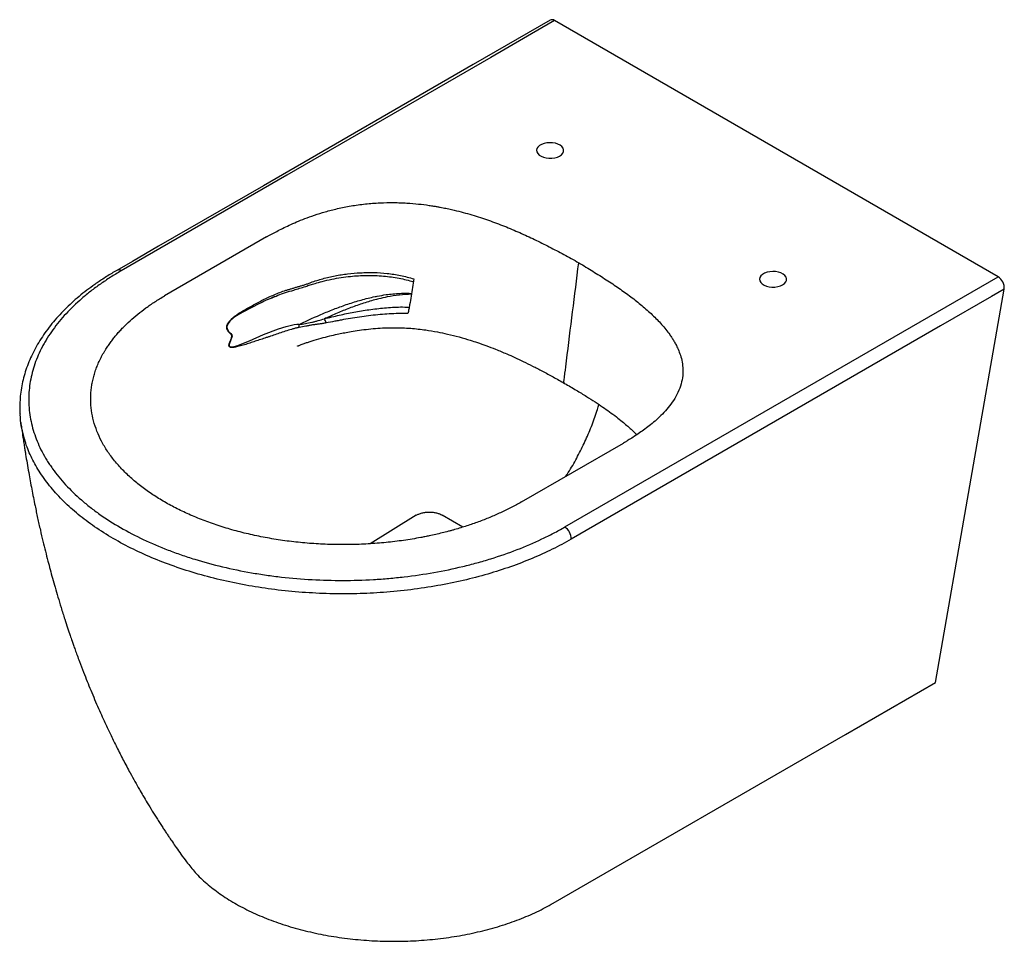
# Paper-space layout '_Isometric' of a CAD drawing. Units: millimetres. Extents: x -420 to 127, y -84 to 427.
import ezdxf

# ---------------------------------------------------------------- set-up
doc = ezdxf.new("R2010")
doc.units = ezdxf.units.MM

psp = doc.layouts.new('_Isometric')

# ---------------------------------------------------------------- linework, layer by layer
at = {"color": 7, "linetype": 'Continuous', "lineweight": 25}
for p, q in [((123.04, 284.17), (-123.04, 426.22)), ((-282.84, 306.21), (-339.41, 273.56)), ((88.39, 59.21), (126.51, 277.34)), ((-141.42, 159.26), (-84.85, 191.91)), ((-199.75, 151.84), (-225.36, 136.11)), ((-173.91, 145.33), (-185.39, 151.96))]:
    psp.add_line(p, q, dxfattribs=at)
at = {"color": 7, "linetype": 'Continuous', "lineweight": 25, "flags": 128}
for points in [[(-125.54, 426.47), (-168.27, 401.8), (-284.6, 334.65), (-342.77, 301.08), (-357.31, 292.68), (-365.96, 287.67)], [(-123.04, 426.22), (-130.11, 422.14), (-158.39, 405.81), (-271.54, 340.5), (-363.46, 287.44)], [(-120.21, 351.11), (-119.19, 351.84), (-118.47, 352.68), (-118.08, 353.59), (-118.04, 354.53), (-118.34, 355.45), (-118.98, 356.31), (-119.93, 357.07), (-121.14, 357.69), (-122.55, 358.15), (-124.1, 358.43), (-125.71, 358.5), (-127.32, 358.38), (-128.84, 358.05), (-130.21, 357.55), (-131.36, 356.89), (-132.23, 356.1), (-132.79, 355.22), (-133.01, 354.29), (-132.88, 353.36), (-132.4, 352.46), (-131.6, 351.65), (-130.52, 350.95), (-129.2, 350.41), (-127.71, 350.04), (-126.12, 349.86), (-124.5, 349.88), (-122.93, 350.11), (-121.47, 350.53), (-120.21, 351.11)], [(-117.36, 145.37), (2.83, 214.77), (123.04, 284.17)], [(3.54, 279.68), (4.55, 280.41), (5.27, 281.25), (5.66, 282.15), (5.71, 283.09), (5.4, 284.01), (4.76, 284.87), (3.81, 285.63), (2.61, 286.26), (1.2, 286.72), (-0.35, 286.99), (-1.97, 287.07), (-3.58, 286.94), (-5.1, 286.62), (-6.47, 286.11), (-7.61, 285.45), (-8.49, 284.66), (-9.05, 283.78), (-9.27, 282.86), (-9.13, 281.92), (-8.66, 281.03), (-7.86, 280.21), (-6.78, 279.52), (-5.46, 278.97), (-3.97, 278.6), (-2.38, 278.42), (-0.76, 278.45), (0.82, 278.67), (2.27, 279.09), (3.54, 279.68)], [(126.51, 277.34), (119.44, 273.26), (91.16, 256.93), (-21.97, 191.62), (-113.89, 138.56)], [(-123.73, -63.25), (38.36, 30.33), (88.39, 59.21)]]:
    psp.add_lwpolyline(points, dxfattribs=at)
at = {"color": 8, "linetype": 'Continuous', "lineweight": 25, "flags": 128}
psp.add_lwpolyline([(-287.21, 269.04), (-291.09, 267.14), (-296.05, 264.49), (-298.5, 263.09), (-300.95, 261.55), (-303.26, 259.47), (-304.2, 258.21), (-304.63, 257.31), (-304.83, 256.4), (-304.84, 256.28), (-304.74, 255.41), (-303.9, 253.87), (-302.7, 252.73), (-302.1, 251.9), (-301.99, 251.29), (-302.1, 250.57), (-302.62, 249.12), (-303.39, 247.21), (-303.57, 246.38), (-303.51, 245.87), (-303.28, 245.53), (-302.77, 245.31), (-301.85, 245.3), (-300.83, 245.48), (-298.75, 246.1), (-296.62, 246.88), (-292.28, 248.67), (-284.45, 252.04), (-276.25, 255.23), (-271.96, 256.59), (-267.44, 257.71), (-266.09, 257.88), (-266.09, 257.88), (-266.09, 257.88)], dxfattribs=at)
at = {"color": 7, "linetype": 'Continuous', "lineweight": 25}
for centre, radius, start, end in [((-124.5, 424.23), 2.47, 53.7514, 114.9619), ((119.13, 277.88), 7.41, 355.8517, 58.1391), ((-271.79, 256.29), 7.12, 358.4153, 10.8596), ((-257.61, 256.87), 7.95, 11.9311, 30.0087), ((-121.28, 139.08), 7.41, 355.963, 58.1277)]:
    psp.add_arc(centre, radius, start, end, dxfattribs=at)
at = {"color": 8, "linetype": 'Continuous', "lineweight": 25}
psp.add_arc((-364.92, 285.47), 2.45, 53.6377, 116.2352, dxfattribs=at)
at = {"color": 7, "linetype": 'Continuous', "lineweight": 25}
for points, knots in [([(-282.84, 306.21), (-282.41, 306.46), (-281.53, 306.96), (-279.7, 307.99), (-277.23, 309.31), (-273.97, 310.98), (-270.33, 312.72), (-266.25, 314.53), (-261.64, 316.4), (-256.38, 318.3), (-250.39, 320.19), (-243.59, 321.96), (-236.06, 323.48), (-228.02, 324.6), (-219.9, 325.22), (-213.41, 325.33), (-208.51, 325.21), (-203.83, 324.98), (-198.41, 324.52), (-194.53, 324.02), (-191.73, 323.61), (-190.2, 323.37), (-188.24, 323.04), (-186.51, 322.73), (-184.87, 322.42), (-183.31, 322.1), (-181.78, 321.78), (-180.24, 321.44), (-179.19, 321.19), (-175.3, 320.27), (-168.8, 318.53), (-159.58, 315.53), (-150.78, 312.22), (-142.31, 308.64), (-134.06, 304.82), (-125.94, 300.77), (-117.85, 296.49), (-112.39, 293.47), (-109.6, 291.92)], [0.6652678, 0.6652678, 0.6652678, 0.6652678, 0.6689107, 0.6725535, 0.6798392, 0.6871249, 0.6944105, 0.7016962, 0.7089819, 0.7162676, 0.7235532, 0.7308389, 0.7381246, 0.7454102, 0.7526959, 0.7599816, 0.7636244, 0.7672673, 0.7745529, 0.7818386, 0.7818386, 0.785602, 0.7893654, 0.7931288, 0.7968922, 0.8006556, 0.804419, 0.8081825, 0.8119459, 0.8119459, 0.8354526, 0.8589594, 0.8824662, 0.9059729, 0.9294797, 0.9529865, 0.9764932, 1, 1, 1, 1]), ([(-117.43, 225.02), (-117.47, 225.04), (-117.6, 225.11), (-117.74, 225.33), (-117.88, 225.75), (-117.8, 226.47), (-117.58, 228.16), (-117.12, 231.85), (-114.42, 253.37), (-111.87, 273.78), (-109.6, 291.92)], [0, 0, 0, 0, 0.0035725, 0.0097803, 0.0159337, 0.0283676, 0.0409863, 0.0914601, 0.192409, 1, 1, 1, 1]), ([(-109.6, 291.92), (-106.92, 290.32), (-101.69, 287.16), (-94.27, 282.49), (-87.26, 277.81), (-80.65, 273.05), (-74.45, 268.15), (-68.72, 263.07), (-63.52, 257.75), (-60.49, 254), (-58.9, 251.75), (-58.48, 251.15), (-57.9, 250.26), (-57.33, 249.38), (-56.78, 248.48), (-56.24, 247.53), (-55.7, 246.53), (-55.13, 245.4), (-54.71, 244.51), (-54.01, 242.9), (-53.14, 240.65), (-52.17, 236.89), (-51.7, 232.73), (-51.92, 228.21), (-53.01, 223.49), (-54.98, 218.84), (-57.64, 214.48), (-60.72, 210.56), (-63.99, 207.11), (-67.29, 204.08), (-70.52, 201.43), (-73.64, 199.09), (-76.64, 197), (-79.51, 195.13), (-81.79, 193.72), (-83.56, 192.66), (-84.43, 192.16), (-84.85, 191.91)], [0, 0, 0, 0, 0.023523, 0.047046, 0.0705691, 0.0940921, 0.1176151, 0.1411381, 0.1646611, 0.1881841, 0.1881841, 0.1919262, 0.1956682, 0.1994103, 0.2031523, 0.2068943, 0.2106364, 0.2143784, 0.2181204, 0.2181204, 0.2253646, 0.2326087, 0.2398528, 0.2470969, 0.2543411, 0.2615852, 0.2688293, 0.2760734, 0.2833176, 0.2905617, 0.2978058, 0.3050499, 0.3122941, 0.3195382, 0.3267823, 0.3304044, 0.3340264, 0.3340264, 0.3340264, 0.3340264]), ([(-366.01, 287.68), (-366.93, 287.13), (-369.79, 285.42), (-374.25, 282.57), (-379.21, 279.18), (-383.76, 275.81), (-387.94, 272.39), (-391.99, 268.78), (-395.8, 265.05), (-399.42, 261.15), (-402.77, 257.13), (-405.85, 253.02), (-408.64, 248.82), (-411.13, 244.55), (-413.31, 240.21), (-415.19, 235.82), (-416.75, 231.4), (-418, 226.94), (-418.92, 222.47), (-419.53, 217.99), (-419.79, 213.52), (-419.82, 210.17), (-419.66, 208.32), (-419.63, 207.96)], [0, 0, 0, 0, 0.026803, 0.083352, 0.134344, 0.181369, 0.231459, 0.279194, 0.329825, 0.380628, 0.431574, 0.482623, 0.533725, 0.584819, 0.635844, 0.68675, 0.73749, 0.788024, 0.838326, 0.888378, 0.938176, 0.98773, 1, 1, 1, 1]), ([(-363.46, 287.44), (-365.5, 286.27), (-367.48, 285.07), (-371.35, 282.61), (-373.22, 281.35), (-376.88, 278.79), (-378.65, 277.48), (-382.07, 274.82), (-383.72, 273.47), (-388.47, 269.36), (-391.39, 266.55), (-396.76, 260.77), (-399.2, 257.81), (-402.49, 253.25), (-403.52, 251.71), (-404.98, 249.37), (-405.45, 248.58), (-406.35, 247.01), (-406.79, 246.22), (-408.88, 242.26), (-410.27, 239.07), (-412.51, 232.64), (-413.35, 229.4), (-414.49, 222.87), (-414.78, 219.57), (-414.8, 215.43), (-414.78, 214.6), (-414.72, 212.94), (-414.67, 212.11), (-414.46, 209.63), (-414.26, 207.99), (-413.43, 203.08), (-412.61, 199.83), (-410.41, 193.4), (-409.04, 190.22), (-406.57, 185.48), (-405.67, 183.91), (-404.22, 181.56), (-403.72, 180.78), (-402.69, 179.23), (-402.16, 178.47), (-399.43, 174.65), (-397, 171.68), (-391.65, 165.89), (-388.74, 163.08), (-384, 158.98), (-382.36, 157.63), (-378.96, 154.98), (-377.19, 153.67), (-371.71, 149.82), (-367.87, 147.38), (-359.82, 142.74), (-355.61, 140.54), (-346.82, 136.38), (-342.25, 134.42), (-336.3, 132.13), (-335.09, 131.68), (-332.67, 130.8), (-331.44, 130.36), (-327.73, 129.08), (-325.24, 128.27), (-317.68, 125.95), (-312.53, 124.55), (-302.03, 122.06), (-296.68, 120.96), (-288.5, 119.53), (-285.74, 119.1), (-281.57, 118.5), (-280.18, 118.31), (-277.37, 117.95), (-275.96, 117.78), (-268.91, 116.98), (-263.26, 116.51), (-251.95, 115.88), (-246.28, 115.73), (-234.91, 115.75), (-229.22, 115.92), (-222.09, 116.33), (-220.66, 116.42), (-217.81, 116.63), (-216.38, 116.75), (-212.13, 117.12), (-209.31, 117.4), (-200.93, 118.38), (-195.42, 119.19), (-184.56, 121.11), (-179.22, 122.22), (-171.32, 124.11), (-168.71, 124.78), (-163.53, 126.21), (-160.95, 126.96), (-153.37, 129.31), (-148.48, 131.01), (-139.03, 134.67), (-134.47, 136.63), (-127.87, 139.76), (-125.71, 140.83), (-121.48, 143.05), (-119.4, 144.2), (-117.36, 145.37)], [0, 0, 0, 0, 0.015625, 0.015625, 0.03125, 0.03125, 0.046875, 0.046875, 0.0625, 0.0625, 0.09375, 0.09375, 0.125, 0.125, 0.140625, 0.140625, 0.148438, 0.148438, 0.15625, 0.15625, 0.1875, 0.1875, 0.21875, 0.21875, 0.25, 0.25, 0.257813, 0.257813, 0.265625, 0.265625, 0.28125, 0.28125, 0.3125, 0.3125, 0.34375, 0.34375, 0.359375, 0.359375, 0.367188, 0.367188, 0.375, 0.375, 0.40625, 0.40625, 0.4375, 0.4375, 0.453125, 0.453125, 0.46875, 0.46875, 0.5, 0.5, 0.53125, 0.53125, 0.5625, 0.5625, 0.570313, 0.570313, 0.578125, 0.578125, 0.59375, 0.59375, 0.625, 0.625, 0.65625, 0.65625, 0.671875, 0.671875, 0.679688, 0.679688, 0.6875, 0.6875, 0.71875, 0.71875, 0.75, 0.75, 0.78125, 0.78125, 0.789063, 0.789063, 0.796875, 0.796875, 0.8125, 0.8125, 0.84375, 0.84375, 0.875, 0.875, 0.890625, 0.890625, 0.90625, 0.90625, 0.9375, 0.9375, 0.96875, 0.96875, 0.984375, 0.984375, 1, 1, 1, 1]), ([(-280.84, 272.07), (-279.4, 272.7), (-276.64, 273.9), (-272.28, 275.44), (-268.26, 276.59), (-264.51, 277.75), (-261.41, 278.71), (-258.52, 279.64), (-255.55, 280.61), (-251.59, 281.72), (-246.78, 282.84), (-241.55, 283.77), (-236.55, 284.39), (-231.83, 284.76), (-227.24, 284.91), (-222.64, 284.86), (-218.05, 284.57), (-213.62, 284.08), (-209.38, 283.38), (-205.31, 282.49), (-202.69, 281.78), (-201.39, 281.43)], [0, 0, 0, 0, 0.062153, 0.119676, 0.182697, 0.224727, 0.268752, 0.301338, 0.33687, 0.388708, 0.456474, 0.522127, 0.585607, 0.640936, 0.693794, 0.749791, 0.803685, 0.855418, 0.90512, 0.953137, 1, 1, 1, 1]), ([(-258.28, 280.99), (-256.09, 281.74), (-253.87, 282.45), (-249.38, 283.7), (-247.11, 284.25), (-243.67, 284.91), (-242.51, 285.11), (-240.19, 285.45), (-239.02, 285.6), (-235.5, 286.02), (-233.11, 286.23), (-229.48, 286.43), (-228.26, 286.48), (-225.8, 286.52), (-224.56, 286.53), (-220.83, 286.45), (-218.36, 286.29), (-213.42, 285.75), (-210.95, 285.35), (-207.27, 284.59), (-206.04, 284.3), (-203.59, 283.68), (-202.37, 283.34), (-201.16, 282.99)], [0, 0, 0, 0, 0.125, 0.125, 0.25, 0.25, 0.3125, 0.3125, 0.375, 0.375, 0.5, 0.5, 0.5625, 0.5625, 0.625, 0.625, 0.75, 0.75, 0.875, 0.875, 0.9375, 0.9375, 1, 1, 1, 1]), ([(-264.67, 256.09), (-264.82, 256.07), (-264.97, 256.04), (-265.26, 255.97), (-265.41, 255.94), (-265.85, 255.84), (-266.14, 255.76), (-267.02, 255.53), (-267.6, 255.37), (-269.33, 254.88), (-270.47, 254.53), (-273.84, 253.45), (-276.04, 252.71), (-279.28, 251.61), (-280.35, 251.24), (-281.93, 250.71), (-282.46, 250.54), (-283.5, 250.2), (-284.02, 250.04), (-285.57, 249.54), (-286.6, 249.21), (-288.63, 248.54), (-289.64, 248.21), (-291.64, 247.54), (-292.64, 247.21), (-294.11, 246.74), (-294.6, 246.58), (-295.58, 246.27), (-296.07, 246.12), (-297.52, 245.69), (-298.48, 245.43), (-299.9, 245.12), (-300.36, 245.03), (-301.29, 244.91), (-301.74, 244.88), (-302.38, 244.91), (-302.59, 244.94), (-302.99, 245.05), (-303.17, 245.13), (-303.41, 245.32), (-303.48, 245.39), (-303.59, 245.57), (-303.63, 245.67), (-303.7, 245.89), (-303.71, 246.02), (-303.71, 246.28), (-303.7, 246.43), (-303.63, 246.86), (-303.55, 247.16), (-303.34, 247.75), (-303.22, 248.05), (-302.97, 248.64), (-302.84, 248.94), (-302.59, 249.53), (-302.47, 249.83), (-302.26, 250.42), (-302.17, 250.72), (-302.13, 251.14), (-302.13, 251.28), (-302.16, 251.53), (-302.19, 251.64), (-302.31, 251.95), (-302.44, 252.11), (-302.7, 252.41), (-302.85, 252.54), (-303.15, 252.8), (-303.29, 252.93), (-303.58, 253.2), (-303.72, 253.34), (-303.99, 253.64), (-304.11, 253.8), (-304.35, 254.13), (-304.46, 254.3), (-304.65, 254.67), (-304.74, 254.87), (-304.87, 255.3), (-304.92, 255.54), (-304.97, 256.04), (-304.96, 256.31), (-304.9, 256.74), (-304.87, 256.88), (-304.79, 257.18), (-304.74, 257.33), (-304.57, 257.78), (-304.42, 258.07), (-304.08, 258.64), (-303.89, 258.91), (-303.49, 259.44), (-303.28, 259.69), (-302.85, 260.17), (-302.63, 260.39), (-301.95, 261.05), (-301.49, 261.47), (-300.55, 262.24), (-300.07, 262.59), (-299.12, 263.25), (-298.64, 263.56), (-297.68, 264.18), (-297.2, 264.48), (-295.75, 265.36), (-294.78, 265.92), (-292.84, 267.03), (-291.86, 267.57), (-289.89, 268.64), (-288.9, 269.17), (-286.9, 270.23), (-285.88, 270.76), (-283.83, 271.79), (-282.78, 272.3), (-280.7, 273.27), (-279.65, 273.73), (-277.53, 274.64), (-276.46, 275.07), (-274.3, 275.89), (-273.2, 276.28), (-271.53, 276.81), (-270.97, 276.99), (-269.84, 277.32), (-269.28, 277.48), (-268.15, 277.81), (-267.58, 277.98), (-266.45, 278.33), (-265.88, 278.5), (-264.74, 278.85), (-264.16, 279.02), (-263.29, 279.28), (-262.99, 279.36), (-262.4, 279.52), (-262.1, 279.6), (-261.2, 279.87), (-260.6, 280.08), (-259.42, 280.53), (-258.85, 280.76), (-258.28, 280.99)], [0, 0, 0, 0, 0.003906, 0.003906, 0.007813, 0.007813, 0.015625, 0.015625, 0.03125, 0.03125, 0.0625, 0.0625, 0.125, 0.125, 0.15625, 0.15625, 0.171875, 0.171875, 0.1875, 0.1875, 0.21875, 0.21875, 0.25, 0.25, 0.28125, 0.28125, 0.296875, 0.296875, 0.3125, 0.3125, 0.34375, 0.34375, 0.359375, 0.359375, 0.375, 0.375, 0.382812, 0.382812, 0.390625, 0.390625, 0.394531, 0.394531, 0.398437, 0.398437, 0.402344, 0.402344, 0.40625, 0.40625, 0.414062, 0.414062, 0.421875, 0.421875, 0.429687, 0.429687, 0.4375, 0.4375, 0.445312, 0.445312, 0.449219, 0.449219, 0.453125, 0.453125, 0.460937, 0.460937, 0.46875, 0.46875, 0.476562, 0.476562, 0.484375, 0.484375, 0.492187, 0.492187, 0.5, 0.5, 0.507812, 0.507812, 0.515625, 0.515625, 0.523437, 0.523437, 0.527344, 0.527344, 0.53125, 0.53125, 0.539062, 0.539062, 0.546875, 0.546875, 0.554687, 0.554687, 0.5625, 0.5625, 0.578125, 0.578125, 0.59375, 0.59375, 0.609375, 0.609375, 0.625, 0.625, 0.65625, 0.65625, 0.6875, 0.6875, 0.71875, 0.71875, 0.75, 0.75, 0.78125, 0.78125, 0.8125, 0.8125, 0.84375, 0.84375, 0.875, 0.875, 0.890625, 0.890625, 0.90625, 0.90625, 0.921875, 0.921875, 0.9375, 0.9375, 0.953125, 0.953125, 0.960937, 0.960937, 0.96875, 0.96875, 0.984375, 0.984375, 1, 1, 1, 1]), ([(-201.16, 282.99), (-201.63, 279.8), (-202.12, 276.6), (-202.89, 271.79), (-203.14, 270.19), (-203.59, 267.76), (-203.75, 266.95), (-204.07, 265.33), (-204.23, 264.51), (-204.4, 263.7)], [0, 0, 0, 0, 0.5, 0.5, 0.75, 0.75, 0.875, 0.875, 1, 1, 1, 1]), ([(-339.41, 159.26), (-341.65, 160.55), (-346, 163.24), (-352.1, 167.56), (-357.72, 172.17), (-362.8, 177.02), (-367.32, 182.12), (-371.23, 187.41), (-374.48, 192.88), (-377.06, 198.49), (-378.93, 204.21), (-380.1, 209.99), (-380.46, 214.84), (-380.39, 218.71), (-380.16, 221.61), (-379.74, 224.49), (-379.15, 227.36), (-378.39, 230.21), (-377.45, 233.04), (-376.34, 235.83), (-375.07, 238.6), (-373.87, 240.87), (-372.83, 242.66), (-372.28, 243.55), (-371.56, 244.71), (-370.63, 246.12), (-369.16, 248.18), (-367.86, 249.87), (-366.79, 251.2), (-365.68, 252.51), (-364.24, 254.14), (-361.83, 256.69), (-358.61, 259.79), (-354.41, 263.4), (-349.83, 266.89), (-344.87, 270.28), (-341.28, 272.47), (-339.41, 273.56)], [0, 0, 0, 0, 0.019244, 0.0384881, 0.0577321, 0.0769762, 0.0962202, 0.1154643, 0.1347083, 0.1539523, 0.1731964, 0.1924404, 0.2116845, 0.2213065, 0.2309285, 0.2405505, 0.2501725, 0.2597946, 0.2694166, 0.2790386, 0.2886606, 0.2982827, 0.3030937, 0.3079047, 0.3079047, 0.3156187, 0.3233327, 0.3310467, 0.3349037, 0.3387607, 0.3464747, 0.3541887, 0.3696167, 0.3850447, 0.4004726, 0.4159006, 0.4313286, 0.4313286, 0.4313286, 0.4313286]), ([(-278.31, 273.14), (-279.89, 272.47), (-282.88, 271.23), (-285.83, 269.74), (-287.21, 269.04)], [0, 0, 0, 0, 0.530759, 1, 1, 1, 1]), ([(-204.4, 263.7), (-205.26, 263.73), (-206.12, 263.74), (-207.84, 263.76), (-208.7, 263.75), (-211.29, 263.71), (-213.01, 263.65), (-218.15, 263.36), (-221.55, 263.05), (-226.64, 262.45), (-228.33, 262.23), (-231.71, 261.75), (-233.4, 261.49), (-236.74, 260.94), (-238.4, 260.65), (-240.89, 260.2), (-241.71, 260.05), (-242.95, 259.82), (-243.36, 259.74), (-244.18, 259.58), (-244.59, 259.51), (-245, 259.43)], [0, 0, 0, 0, 0.0625, 0.0625, 0.125, 0.125, 0.25, 0.25, 0.5, 0.5, 0.625, 0.625, 0.75, 0.75, 0.875, 0.875, 0.9375, 0.9375, 0.96875, 0.96875, 1, 1, 1, 1]), ([(-266.09, 257.88), (-265.87, 257.89), (-265.65, 257.88), (-265.32, 257.83), (-265.22, 257.81), (-265, 257.74), (-264.89, 257.68), (-264.79, 257.63)], [0, 0, 0, 0, 0.5, 0.5, 0.75, 0.75, 1, 1, 1, 1]), ([(-264.79, 257.63), (-263.65, 257.82), (-262.48, 258), (-260.14, 258.42), (-258.95, 258.66), (-257.18, 259.04), (-256.58, 259.18), (-255.41, 259.48), (-254.82, 259.64), (-253.07, 260.13), (-251.9, 260.48), (-250.73, 260.84)], [0, 0, 0, 0, 0.25, 0.25, 0.5, 0.5, 0.625, 0.625, 0.75, 0.75, 1, 1, 1, 1]), ([(-249.84, 258.51), (-250.46, 258.4), (-251.09, 258.29), (-252.34, 258.09), (-252.96, 257.99), (-254.21, 257.81), (-254.84, 257.72), (-255.63, 257.63), (-255.78, 257.62), (-256.1, 257.58), (-256.25, 257.57), (-256.73, 257.51), (-257.04, 257.46), (-257.97, 257.3), (-258.58, 257.16), (-259.81, 256.91), (-260.42, 256.8), (-262.25, 256.48), (-263.47, 256.28), (-264.67, 256.09)], [0, 0, 0, 0, 0.125, 0.125, 0.25, 0.25, 0.375, 0.375, 0.40625, 0.40625, 0.4375, 0.4375, 0.5, 0.5, 0.625, 0.625, 0.75, 0.75, 1, 1, 1, 1]), ([(-265.6, 245.74), (-265.6, 245.74), (-265.6, 245.74), (-265.59, 245.74), (-265.58, 245.75), (-265.56, 245.76), (-265.52, 245.77), (-265.43, 245.81), (-265.26, 245.87), (-264.61, 246.11), (-263.35, 246.61), (-261.57, 247.26), (-259.61, 247.95), (-256.65, 248.94), (-252.7, 250.1), (-248.02, 251.3), (-243.93, 252.24), (-240.29, 252.98), (-236.63, 253.67), (-232.38, 254.36), (-227.53, 255), (-222.35, 255.51), (-217.18, 255.82), (-212.22, 255.92), (-207.45, 255.83), (-201.57, 255.51), (-195.05, 254.78), (-188.28, 253.66), (-182.09, 252.34), (-175.97, 250.81), (-170.45, 249.19), (-165.54, 247.58), (-160.84, 245.92), (-155.41, 243.84), (-150.09, 241.61), (-144.99, 239.34), (-140.21, 237.09), (-135.08, 234.55), (-129.58, 231.71), (-123.62, 228.5), (-119.57, 226.21), (-117.43, 225.01)], [0, 0, 0, 0, 0.000022, 0.000251, 0.000478, 0.000713, 0.000962, 0.001537, 0.002685, 0.004124, 0.013841, 0.027235, 0.040264, 0.053913, 0.087373, 0.118661, 0.145651, 0.166475, 0.188007, 0.214551, 0.245411, 0.276798, 0.308058, 0.338017, 0.365088, 0.392832, 0.443063, 0.483049, 0.518615, 0.56091, 0.602084, 0.62901, 0.661635, 0.700218, 0.744944, 0.778361, 0.814874, 0.854764, 0.898448, 0.946542, 1, 1, 1, 1]), ([(-117.43, 225), (-115.26, 223.75), (-111.17, 221.39), (-105.55, 217.96), (-100.65, 214.84), (-96.39, 212), (-92.45, 209.22), (-88.86, 206.55), (-85.67, 204.01), (-83.11, 201.85), (-81.08, 200.05), (-79.59, 198.65), (-78.49, 197.59), (-77.84, 196.94), (-77.52, 196.61), (-77.44, 196.53)], [0, 0, 0, 0, 0.1438395, 0.2713904, 0.3853313, 0.4873671, 0.5786249, 0.6786447, 0.7638855, 0.8348634, 0.8918333, 0.9391216, 0.9689615, 0.9924128, 1, 1, 1, 1]), ([(-116.73, 173.51), (-115.86, 174.86), (-113.33, 178.77), (-109.62, 185.55), (-105.6, 193.75), (-102.13, 202.12), (-99.73, 208.68), (-98.66, 212.41), (-98.4, 213.31)], [0, 0, 0, 0, 0.1079919, 0.3136802, 0.5183916, 0.7241923, 0.9330252, 1, 1, 1, 1]), ([(-418.22, 198.62), (-418.48, 199.58), (-419.28, 202.58), (-419.41, 205.62), (-419.5, 207.69)], [0, 0, 0, 0, 0.319429, 1, 1, 1, 1]), ([(-419.2, 203.33), (-419.06, 202.34), (-418.73, 199.93), (-418.21, 196.35), (-417.68, 192.79), (-417.23, 189.9), (-416.86, 187.57), (-416.38, 184.62), (-415.72, 180.64), (-414.61, 174.21), (-413.15, 166.31), (-411.48, 157.92), (-409.87, 150.35), (-408.41, 143.79), (-406.97, 137.66), (-405.57, 131.94), (-404.24, 126.71), (-402.92, 121.71), (-401.6, 116.86), (-400.16, 111.78), (-398.59, 106.38), (-396.8, 100.48), (-394.99, 94.77), (-393.3, 89.61), (-391.94, 85.58), (-390.85, 82.4), (-389.92, 79.76), (-388.99, 77.15), (-387.89, 74.12), (-386.35, 69.98), (-384.5, 65.11), (-382.4, 59.81), (-380.34, 54.74), (-378.23, 49.73), (-376.11, 44.82), (-374.03, 40.17), (-371.75, 35.18), (-369.06, 29.5), (-365.85, 22.95), (-362.31, 16.03), (-358.95, 9.72), (-355.95, 4.3), (-353.57, 0.11), (-351.29, -3.81), (-348.91, -7.82), (-346.24, -12.2), (-343.85, -16.01), (-341.91, -19.04), (-340.49, -21.22), (-339.19, -23.2), (-337.95, -25.07), (-336.59, -27.09), (-334.93, -29.54), (-332.8, -32.61), (-330.2, -36.3), (-328.28, -38.94), (-327.24, -40.36)], [0, 0, 0, 0, 0.010351, 0.025188, 0.037698, 0.047886, 0.05576, 0.062312, 0.079214, 0.098034, 0.130883, 0.16408, 0.188806, 0.213416, 0.236068, 0.256573, 0.277033, 0.294584, 0.31284, 0.33191, 0.352497, 0.374749, 0.400042, 0.418971, 0.435286, 0.447694, 0.45671, 0.466791, 0.478967, 0.493242, 0.517119, 0.538408, 0.558336, 0.579744, 0.601124, 0.620455, 0.639144, 0.665422, 0.69436, 0.725595, 0.758217, 0.780344, 0.800351, 0.81675, 0.83591, 0.85768, 0.879891, 0.891577, 0.9024, 0.912284, 0.921224, 0.930479, 0.942803, 0.958478, 0.977533, 1, 1, 1, 1]), ([(-141.42, 159.26), (-143.28, 158.19), (-147.06, 156.12), (-152.93, 153.26), (-158.99, 150.61), (-165.25, 148.18), (-170.65, 146.31), (-175.08, 144.92), (-177.89, 144.09), (-180.18, 143.45), (-182.48, 142.82), (-185.4, 142.08), (-188.97, 141.23), (-191.39, 140.7), (-193.39, 140.28), (-194.94, 139.96), (-198.06, 139.36), (-202, 138.67), (-206.79, 137.93), (-211.64, 137.29), (-216.54, 136.75), (-221.49, 136.31), (-226.46, 135.97), (-231.46, 135.73), (-236.49, 135.6), (-243.2, 135.56), (-251.59, 135.77), (-261.6, 136.45), (-271.5, 137.53), (-281.21, 139.02), (-290.68, 140.9), (-299.84, 143.15), (-308.65, 145.76), (-317.06, 148.7), (-325.03, 151.94), (-332.52, 155.45), (-337.17, 157.97), (-339.41, 159.26)], [0.5696723, 0.5696723, 0.5696723, 0.5696723, 0.5849728, 0.6002734, 0.6155739, 0.6308744, 0.646175, 0.6538253, 0.6614755, 0.6653007, 0.6691258, 0.6767761, 0.6844263, 0.6920766, 0.6920766, 0.6968879, 0.7016992, 0.7113218, 0.7209444, 0.730567, 0.7401896, 0.7498122, 0.7594349, 0.7690575, 0.7786801, 0.7883027, 0.8075479, 0.8267931, 0.8460383, 0.8652835, 0.8845287, 0.9037739, 0.9230192, 0.9422644, 0.9615096, 0.9807548, 1, 1, 1, 1]), ([(-327.2, -40.35), (-325.66, -42.33), (-322.44, -46.47), (-316.22, -52.38), (-308.92, -58.08), (-300.66, -63.34), (-291.56, -68.1), (-281.69, -72.32), (-271.15, -75.97), (-260.04, -79), (-248.47, -81.39), (-236.55, -83.12), (-224.4, -84.16), (-212.12, -84.51), (-199.85, -84.16), (-187.7, -83.12), (-175.78, -81.39), (-164.21, -79), (-153.1, -75.97), (-142.57, -72.31), (-132.65, -68.12), (-126.71, -64.87), (-123.73, -63.25)], [0, 0, 0, 0, 0.0462058, 0.0964055, 0.1466052, 0.1968049, 0.2470046, 0.2972043, 0.347404, 0.3976037, 0.4478034, 0.4980031, 0.5482028, 0.5984025, 0.6486021, 0.6988018, 0.7490015, 0.7992012, 0.8494009, 0.8996006, 0.9498003, 1, 1, 1, 1])]:
    psp.add_open_spline(points, degree=3, knots=knots, dxfattribs=at)
at = {"color": 8, "linetype": 'Continuous', "lineweight": 25}
for points, knots in [([(-264.79, 257.63), (-264.54, 257.76), (-260.21, 259.87), (-253.61, 262.9), (-244.75, 266.49), (-237.74, 269.03), (-230.41, 271.31), (-224.87, 272.69), (-220.18, 273.63), (-216.88, 274.19), (-212.69, 274.68), (-208.88, 274.95), (-205.43, 275.04), (-203.27, 274.95), (-202.39, 274.91)], [0, 0, 0, 0, 0.0141081, 0.2394062, 0.3550612, 0.4710258, 0.5884946, 0.7068988, 0.7252689, 0.7989304, 0.8526007, 0.9066546, 0.9621347, 1, 1, 1, 1]), ([(-202.46, 274.45), (-204.69, 274.35), (-209.22, 274.16), (-215.29, 273.13), (-219.45, 272.19), (-223.87, 271.06), (-229.07, 269.52), (-236.07, 267.06), (-242.86, 264.35), (-247.71, 262.23), (-250.3, 261.04), (-250.73, 260.84)], [0, 0, 0, 0, 0.1250159, 0.2538856, 0.3472082, 0.370528, 0.5188748, 0.6673173, 0.8186019, 0.9699149, 1, 1, 1, 1]), ([(-250.73, 260.84), (-247.98, 261.52), (-242.59, 262.84), (-234.37, 264.58), (-225.98, 265.97), (-217.35, 266.96), (-209.84, 267.45), (-205.33, 267.36), (-203.7, 267.33)], [0, 0, 0, 0, 0.182304, 0.358031, 0.533683, 0.715833, 0.897865, 1, 1, 1, 1]), ([(-113.89, 138.56), (-117.29, 136.68), (-124.13, 132.9), (-135.38, 127.84), (-147.34, 123.23), (-160.13, 119.14), (-173.65, 115.62), (-187.91, 112.71), (-202.73, 110.48), (-217.78, 109), (-232.85, 108.27), (-247.92, 108.27), (-263.12, 109.01), (-278.12, 110.5), (-292.73, 112.69), (-306.93, 115.56), (-320.83, 119.16), (-334.11, 123.41), (-346.63, 128.25), (-358.37, 133.66), (-369.42, 139.68), (-379.51, 146.21), (-388.55, 153.16), (-396.5, 160.47), (-403.44, 168.21), (-409.2, 176.24), (-413.7, 184.5), (-416.77, 191.94), (-417.8, 196.71), (-418.22, 198.62)], [0, 0, 0, 0, 0.035399, 0.071016, 0.1070873, 0.1433925, 0.1808059, 0.2184815, 0.2569841, 0.2957738, 0.3330036, 0.3704932, 0.4088024, 0.4473948, 0.4845296, 0.5219224, 0.5601326, 0.5986255, 0.6357091, 0.6730519, 0.7112111, 0.7496531, 0.7867862, 0.8241796, 0.8619748, 0.9003201, 0.9373319, 0.974869, 1, 1, 1, 1])]:
    psp.add_open_spline(points, degree=3, knots=knots, dxfattribs=at)
at = {"color": 7, "linetype": 'Continuous', "lineweight": 25}
for points in [[(-245, 259.43), (-246.61, 259.09), (-248.22, 258.8), (-249.84, 258.51)], [(-199.75, 151.84), (-199.33, 152.1), (-198.37, 152.59), (-196.61, 153.18), (-194.6, 153.57), (-192.46, 153.7), (-190.35, 153.57), (-188.41, 153.2), (-186.72, 152.65), (-185.8, 152.2), (-185.39, 151.96)]]:
    psp.add_open_spline(points, degree=3, dxfattribs=at)

doc.saveas('drawing.dxf')
